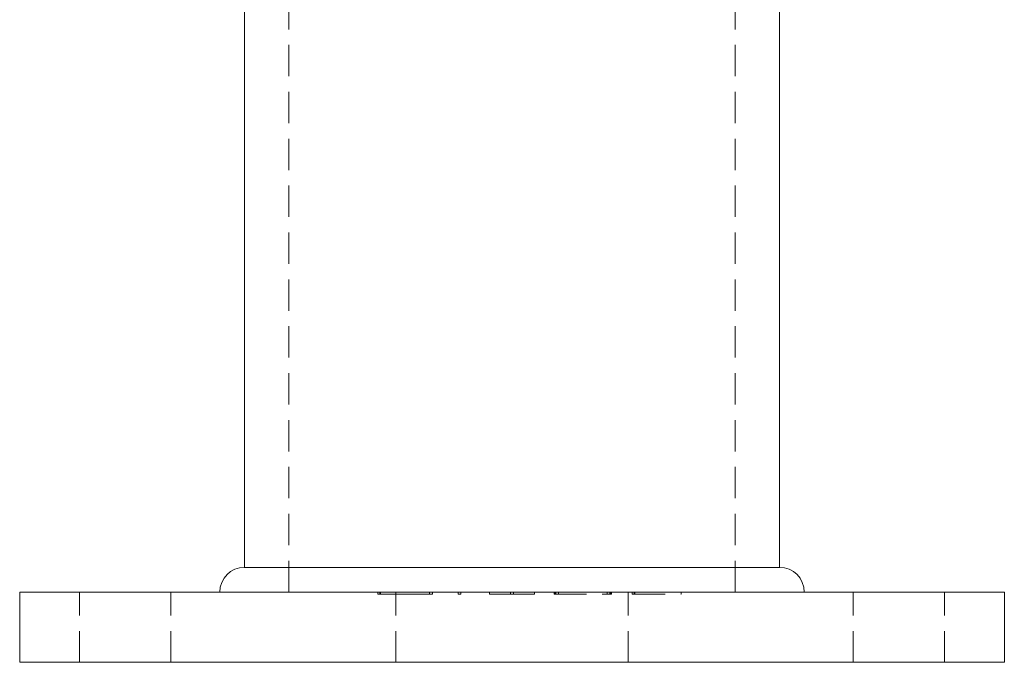
# Model space of a CAD drawing. Units: millimetres. Extents: x -15357 to -14955, y -380 to 166.
# Drawn here: x -15357 to -15217, y -96 to -5 of the extents above; entities that cross this region are included whole.
import ezdxf

# ---------------------------------------------------------------- set-up
doc = ezdxf.new("R2010")
doc.units = ezdxf.units.MM
doc.header["$LTSCALE"] = 0.7
doc.linetypes.add('VERDECKT', pattern=[9.525, 6.35, -3.175])
doc.layers.add('Pitzl', color=250, linetype='Continuous', lineweight=18)

# ---------------------------------------------------------------- blocks, each defined once
blk = doc.blocks.new('A$C86beb3b1')
at = {"color": 0, "linetype": 'Continuous', "lineweight": 0, "extrusion": (0, 1, -2e-16)}
for p, q in [((-7582.02, -170.5), (-7582.02, -85)), ((-7505.92, -170.5), (-7505.92, -85)), ((-7505.92, -170.5), (-7582.02, -170.5)), ((-7613.97, -174), (-7473.97, -174)), ((-7613.97, -184), (-7613.97, -174)), ((-7473.97, -184), (-7473.97, -174)), ((-7613.97, -184), (-7473.97, -184))]:
    blk.add_line(p, q, dxfattribs=at)
at = {"color": 0, "linetype": 'VERDECKT', "lineweight": 0, "extrusion": (0, 1, -2e-16)}
for p, q in [((-7575.72, -174), (-7575.72, -86)), ((-7512.22, -174), (-7512.22, -86)), ((-7605.47, -184), (-7605.47, -174)), ((-7592.47, -184), (-7592.47, -174)), ((-7563.06, -174.3), (-7563.06, -174)), ((-7563.06, -174.3), (-7562.66, -174.3)), ((-7562.78, -174.3), (-7562.78, -174)), ((-7562.66, -174.3), (-7562.66, -174)), ((-7562.66, -174.3), (-7558.35, -174.3)), ((-7560.47, -184), (-7560.47, -174)), ((-7555.29, -174.3), (-7558.35, -174.3)), ((-7555.69, -174.3), (-7555.69, -174)), ((-7555.29, -174.3), (-7555.29, -174)), ((-7551.63, -174.3), (-7551.63, -174)), ((-7551.63, -174.3), (-7551.23, -174.3)), ((-7551.23, -174.3), (-7551.23, -174)), ((-7547.17, -174.3), (-7547.17, -174)), ((-7547.17, -174.3), (-7544.17, -174.3)), ((-7544.17, -174.3), (-7544.17, -174)), ((-7544.17, -174.3), (-7543.77, -174.3)), ((-7543.77, -174.3), (-7543.77, -174)), ((-7543.77, -174.3), (-7540.77, -174.3)), ((-7540.77, -174.3), (-7540.77, -174)), ((-7537.96, -174.3), (-7537.96, -174)), ((-7537.96, -174.3), (-7537.84, -174.3)), ((-7537.84, -174.3), (-7537.84, -174)), ((-7537.84, -174.3), (-7530.07, -174.3)), ((-7537.73, -174.3), (-7537.73, -174)), ((-7537.34, -174.3), (-7537.34, -174)), ((-7530.46, -174.3), (-7530.46, -174)), ((-7530.07, -174.3), (-7530.07, -174)), ((-7530.07, -174.3), (-7529.84, -174.3)), ((-7529.96, -174.3), (-7529.96, -174)), ((-7529.84, -174.3), (-7529.84, -174)), ((-7527.47, -184), (-7527.47, -174)), ((-7526.9, -174.3), (-7526.9, -174)), ((-7526.9, -174.3), (-7526.62, -174.3)), ((-7526.62, -174.3), (-7526.62, -174)), ((-7526.62, -174.3), (-7519.91, -174.3)), ((-7526.5, -174.3), (-7526.5, -174)), ((-7519.91, -174.3), (-7519.91, -174)), ((-7495.47, -184), (-7495.47, -174)), ((-7482.47, -184), (-7482.47, -174))]:
    blk.add_line(p, q, dxfattribs=at)
at = {"color": 0, "linetype": 'Continuous', "lineweight": 0, "extrusion": (0, -2e-16, -1)}
for centre, start, end in [((7582.02, -174), 0, 90), ((7505.92, -174), 90, 180)]:
    blk.add_arc(centre, 3.5, start, end, dxfattribs=at)

msp = doc.modelspace()

# ---------------------------------------------------------------- block references
at = {"layer": 'Pitzl'}
msp.add_blockref('A$C86beb3b1', (-7742.68, 87.92, -173.57), dxfattribs=at)

doc.saveas('drawing.dxf')
